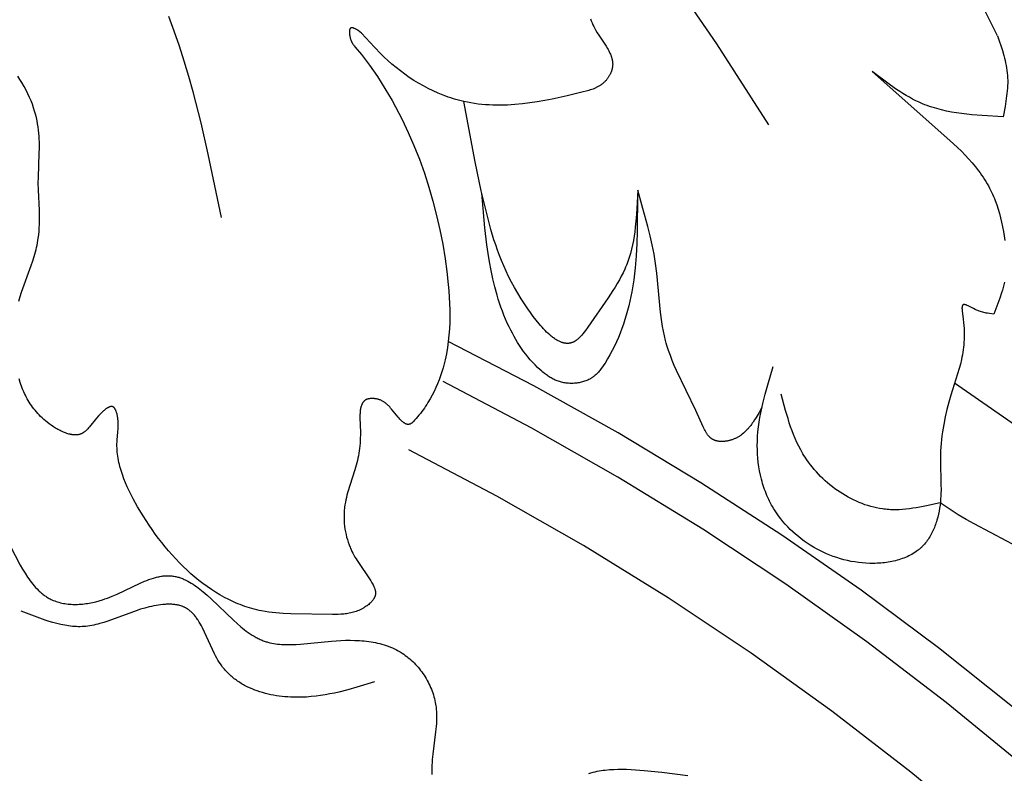
# Model space of a CAD drawing. Units: millimetres. Extents: x 2094 to 4682, y 1450 to 4989.
# Drawn here: x 2682 to 2734, y 4046 to 4085 of the extents above; entities that cross this region are included whole.
import ezdxf

# ---------------------------------------------------------------- set-up
doc = ezdxf.new("R2010")
doc.units = ezdxf.units.MM

msp = doc.modelspace()

# ---------------------------------------------------------------- linework, layer by layer
for points in [[(2721.599, 4079.783), (2718.878, 4084.019), (2717.458, 4086.098)], [(2692.983, 4074.936), (2692.295, 4078.248), (2691.919, 4079.89), (2691.505, 4081.514), (2691.28, 4082.318), (2691.041, 4083.115), (2690.786, 4083.905), (2690.514, 4084.687), (2690.223, 4085.46)], [(2712.28, 4085.33), (2712.32, 4085.228), (2712.362, 4085.126), (2712.407, 4085.025), (2712.454, 4084.924), (2712.505, 4084.824), (2712.559, 4084.725), (2712.63, 4084.604), (2712.705, 4084.485), (2713.093, 4083.896), (2713.164, 4083.779), (2713.198, 4083.721), (2713.23, 4083.662), (2713.26, 4083.603), (2713.288, 4083.545), (2713.315, 4083.486), (2713.339, 4083.427), (2713.35, 4083.397), (2713.361, 4083.368), (2713.371, 4083.338), (2713.381, 4083.308), (2713.389, 4083.279), (2713.398, 4083.249), (2713.405, 4083.219), (2713.412, 4083.189), (2713.417, 4083.159), (2713.423, 4083.129), (2713.427, 4083.099), (2713.43, 4083.069), (2713.433, 4083.038), (2713.435, 4083.008), (2713.436, 4082.978), (2713.436, 4082.947), (2713.435, 4082.916), (2713.433, 4082.886), (2713.431, 4082.855), (2713.427, 4082.824), (2713.423, 4082.794), (2713.417, 4082.765), (2713.411, 4082.735), (2713.404, 4082.705), (2713.396, 4082.675), (2713.387, 4082.646), (2713.378, 4082.616), (2713.367, 4082.586), (2713.356, 4082.557), (2713.344, 4082.527), (2713.331, 4082.498), (2713.318, 4082.469), (2713.304, 4082.44), (2713.289, 4082.411), (2713.274, 4082.383), (2713.258, 4082.355), (2713.241, 4082.327), (2713.224, 4082.299), (2713.206, 4082.272), (2713.187, 4082.245), (2713.168, 4082.218), (2713.149, 4082.192), (2713.128, 4082.166), (2713.108, 4082.141), (2713.087, 4082.116), (2713.065, 4082.092), (2713.043, 4082.068), (2713.02, 4082.045), (2712.998, 4082.022), (2712.974, 4082), (2712.951, 4081.978), (2712.926, 4081.957), (2712.897, 4081.933), (2712.867, 4081.91), (2712.837, 4081.887), (2712.807, 4081.866), (2712.775, 4081.845), (2712.744, 4081.825), (2712.712, 4081.806), (2712.68, 4081.787), (2712.647, 4081.77), (2712.614, 4081.753), (2712.58, 4081.736), (2712.547, 4081.72), (2712.478, 4081.69), (2712.409, 4081.663), (2712.338, 4081.637), (2712.267, 4081.613), (2712.194, 4081.59), (2712.121, 4081.568), (2711.825, 4081.49), (2711.052, 4081.302), (2710.274, 4081.132), (2709.885, 4081.057), (2709.496, 4080.99), (2709.106, 4080.933), (2708.717, 4080.885), (2708.329, 4080.849), (2707.942, 4080.825), (2707.749, 4080.818), (2707.556, 4080.815), (2707.363, 4080.816), (2707.171, 4080.82), (2706.979, 4080.828), (2706.788, 4080.841), (2706.597, 4080.857), (2706.407, 4080.878), (2706.217, 4080.904), (2706.028, 4080.934), (2705.84, 4080.969), (2705.652, 4081.009), (2705.516, 4081.042), (2705.38, 4081.077), (2705.244, 4081.114), (2705.109, 4081.155), (2704.974, 4081.198), (2704.84, 4081.243), (2704.706, 4081.291), (2704.574, 4081.341), (2704.31, 4081.448), (2704.049, 4081.565), (2703.792, 4081.69), (2703.539, 4081.824), (2703.289, 4081.966), (2703.044, 4082.116), (2702.803, 4082.273), (2702.567, 4082.437), (2702.336, 4082.608), (2702.111, 4082.785), (2701.892, 4082.969), (2701.679, 4083.158), (2701.497, 4083.328), (2701.319, 4083.502), (2700.975, 4083.858), (2700.31, 4084.592)], [(2733.56, 4084.439), (2732.896, 4085.773)], [(2700.31, 4084.592), (2700.131, 4084.715), (2700.088, 4084.742), (2700.046, 4084.768), (2700.005, 4084.792), (2699.985, 4084.803), (2699.965, 4084.813), (2699.946, 4084.823), (2699.928, 4084.832), (2699.909, 4084.839), (2699.9, 4084.843), (2699.892, 4084.846), (2699.883, 4084.849), (2699.874, 4084.852), (2699.866, 4084.855), (2699.858, 4084.857), (2699.85, 4084.859), (2699.842, 4084.861), (2699.834, 4084.863), (2699.826, 4084.864), (2699.819, 4084.865), (2699.815, 4084.866), (2699.811, 4084.866), (2699.808, 4084.866), (2699.804, 4084.866), (2699.801, 4084.867), (2699.797, 4084.867), (2699.794, 4084.867), (2699.79, 4084.866), (2699.787, 4084.866), (2699.784, 4084.866), (2699.78, 4084.866), (2699.777, 4084.865), (2699.774, 4084.865), (2699.771, 4084.864), (2699.768, 4084.863), (2699.765, 4084.863), (2699.762, 4084.862), (2699.759, 4084.861), (2699.756, 4084.86), (2699.753, 4084.859), (2699.75, 4084.858), (2699.747, 4084.856), (2699.745, 4084.855), (2699.742, 4084.853), (2699.739, 4084.852), (2699.737, 4084.85), (2699.734, 4084.849), (2699.732, 4084.847), (2699.729, 4084.845), (2699.727, 4084.843), (2699.725, 4084.841), (2699.723, 4084.839), (2699.721, 4084.837), (2699.719, 4084.835), (2699.717, 4084.833), (2699.716, 4084.831), (2699.714, 4084.829), (2699.712, 4084.826), (2699.71, 4084.824), (2699.709, 4084.822), (2699.707, 4084.819), (2699.705, 4084.816), (2699.704, 4084.814), (2699.702, 4084.811), (2699.701, 4084.808), (2699.699, 4084.806), (2699.698, 4084.803), (2699.697, 4084.8), (2699.694, 4084.794), (2699.692, 4084.788), (2699.689, 4084.781), (2699.687, 4084.774), (2699.685, 4084.767), (2699.683, 4084.76), (2699.681, 4084.753), (2699.68, 4084.746), (2699.678, 4084.738), (2699.677, 4084.73), (2699.675, 4084.722), (2699.674, 4084.714), (2699.673, 4084.705), (2699.672, 4084.688), (2699.671, 4084.67), (2699.67, 4084.652), (2699.67, 4084.633), (2699.67, 4084.614), (2699.671, 4084.595), (2699.672, 4084.575), (2699.674, 4084.554), (2699.676, 4084.534), (2699.678, 4084.513), (2699.681, 4084.493), (2699.687, 4084.451), (2699.696, 4084.409), (2699.705, 4084.367), (2699.715, 4084.327), (2699.727, 4084.287), (2699.734, 4084.265), (2699.742, 4084.243), (2699.75, 4084.221), (2699.759, 4084.2), (2699.767, 4084.179), (2699.776, 4084.159), (2699.785, 4084.139), (2699.795, 4084.12), (2699.805, 4084.101), (2699.815, 4084.082), (2699.825, 4084.064), (2699.835, 4084.046), (2699.857, 4084.011), (2699.879, 4083.977), (2699.902, 4083.944), (2699.926, 4083.913), (2699.974, 4083.851), (2700.297, 4083.463), (2700.514, 4083.187), (2700.727, 4082.902), (2700.935, 4082.609), (2701.139, 4082.31), (2701.338, 4082.004), (2701.532, 4081.693), (2701.721, 4081.376), (2701.904, 4081.054), (2702.083, 4080.728), (2702.424, 4080.064), (2702.744, 4079.39), (2703.04, 4078.708), (2703.328, 4077.985), (2703.59, 4077.258), (2703.827, 4076.527), (2704.041, 4075.79), (2704.232, 4075.047), (2704.401, 4074.297), (2704.548, 4073.54), (2704.676, 4072.775), (2704.768, 4072.112), (2704.842, 4071.445), (2704.871, 4071.111), (2704.894, 4070.776), (2704.91, 4070.442), (2704.919, 4070.108), (2704.921, 4069.776), (2704.914, 4069.444), (2704.899, 4069.113), (2704.874, 4068.785), (2704.84, 4068.458), (2704.796, 4068.134), (2704.742, 4067.812), (2704.71, 4067.652), (2704.676, 4067.494), (2704.625, 4067.281), (2704.569, 4067.071), (2704.507, 4066.862), (2704.439, 4066.655), (2704.365, 4066.45), (2704.284, 4066.246), (2704.197, 4066.045), (2704.103, 4065.845), (2704.002, 4065.648), (2703.894, 4065.452), (2703.778, 4065.26), (2703.717, 4065.164), (2703.654, 4065.069), (2703.589, 4064.975), (2703.522, 4064.881), (2703.453, 4064.788), (2703.381, 4064.695), (2703.308, 4064.603), (2703.233, 4064.512), (2703.155, 4064.422), (2703.075, 4064.332), (2703.019, 4064.272), (2702.991, 4064.243), (2702.976, 4064.229), (2702.962, 4064.216), (2702.947, 4064.203), (2702.933, 4064.191), (2702.918, 4064.18), (2702.911, 4064.175), (2702.903, 4064.169), (2702.896, 4064.164), (2702.889, 4064.16), (2702.881, 4064.155), (2702.874, 4064.151), (2702.866, 4064.147), (2702.859, 4064.143), (2702.851, 4064.139), (2702.844, 4064.136), (2702.838, 4064.134), (2702.832, 4064.132), (2702.826, 4064.13), (2702.82, 4064.128), (2702.815, 4064.126), (2702.809, 4064.125), (2702.803, 4064.123), (2702.797, 4064.122), (2702.791, 4064.121), (2702.785, 4064.12), (2702.779, 4064.119), (2702.774, 4064.119), (2702.768, 4064.118), (2702.762, 4064.118), (2702.756, 4064.118), (2702.75, 4064.118), (2702.744, 4064.118), (2702.738, 4064.118), (2702.732, 4064.119), (2702.726, 4064.119), (2702.72, 4064.12), (2702.714, 4064.12), (2702.708, 4064.121), (2702.702, 4064.122), (2702.696, 4064.123), (2702.69, 4064.125), (2702.684, 4064.126), (2702.678, 4064.128), (2702.672, 4064.129), (2702.666, 4064.131), (2702.654, 4064.135), (2702.642, 4064.139), (2702.629, 4064.144), (2702.617, 4064.149), (2702.605, 4064.155), (2702.593, 4064.161), (2702.581, 4064.168), (2702.568, 4064.175), (2702.556, 4064.182), (2702.544, 4064.19), (2702.532, 4064.198), (2702.52, 4064.206), (2702.507, 4064.215), (2702.483, 4064.233), (2702.458, 4064.253), (2702.434, 4064.274), (2702.41, 4064.295), (2702.385, 4064.318), (2702.361, 4064.342), (2702.313, 4064.392), (2702.266, 4064.444), (2702.219, 4064.497), (2701.878, 4064.916), (2701.828, 4064.975), (2701.779, 4065.03), (2701.729, 4065.083), (2701.704, 4065.109), (2701.678, 4065.133), (2701.653, 4065.157), (2701.627, 4065.181), (2701.601, 4065.203), (2701.574, 4065.225), (2701.547, 4065.246), (2701.519, 4065.266), (2701.491, 4065.285), (2701.463, 4065.304), (2701.433, 4065.322), (2701.404, 4065.338), (2701.373, 4065.354), (2701.342, 4065.369), (2701.309, 4065.384), (2701.277, 4065.397), (2701.243, 4065.409), (2701.208, 4065.42), (2701.188, 4065.426), (2701.168, 4065.432), (2701.128, 4065.442), (2701.086, 4065.451), (2701.044, 4065.458), (2701.002, 4065.464), (2700.98, 4065.467), (2700.959, 4065.469), (2700.938, 4065.471), (2700.916, 4065.472), (2700.895, 4065.473), (2700.874, 4065.473), (2700.853, 4065.474), (2700.832, 4065.473), (2700.811, 4065.472), (2700.79, 4065.471), (2700.77, 4065.47), (2700.75, 4065.468), (2700.73, 4065.465), (2700.71, 4065.462), (2700.691, 4065.459), (2700.671, 4065.455), (2700.653, 4065.45), (2700.634, 4065.445), (2700.616, 4065.44), (2700.599, 4065.434), (2700.59, 4065.431), (2700.582, 4065.427), (2700.573, 4065.424), (2700.565, 4065.42), (2700.555, 4065.416), (2700.545, 4065.411), (2700.536, 4065.406), (2700.526, 4065.401), (2700.517, 4065.396), (2700.508, 4065.39), (2700.499, 4065.384), (2700.491, 4065.379), (2700.482, 4065.372), (2700.474, 4065.366), (2700.466, 4065.36), (2700.458, 4065.353), (2700.45, 4065.346), (2700.442, 4065.339), (2700.435, 4065.332), (2700.427, 4065.325), (2700.42, 4065.317), (2700.413, 4065.31), (2700.406, 4065.302), (2700.4, 4065.294), (2700.393, 4065.286), (2700.387, 4065.277), (2700.38, 4065.269), (2700.374, 4065.26), (2700.368, 4065.251), (2700.363, 4065.242), (2700.357, 4065.233), (2700.352, 4065.224), (2700.346, 4065.215), (2700.341, 4065.205), (2700.331, 4065.186), (2700.322, 4065.165), (2700.313, 4065.145), (2700.304, 4065.124), (2700.296, 4065.102), (2700.289, 4065.08), (2700.282, 4065.057), (2700.275, 4065.034), (2700.269, 4065.011), (2700.264, 4064.987), (2700.259, 4064.962), (2700.254, 4064.937), (2700.249, 4064.912), (2700.242, 4064.86), (2700.236, 4064.808), (2700.231, 4064.753), (2700.227, 4064.698), (2700.224, 4064.642), (2700.223, 4064.584), (2700.222, 4064.468), (2700.244, 4063.715), (2700.244, 4063.564), (2700.241, 4063.417), (2700.235, 4063.274), (2700.227, 4063.135), (2700.215, 4062.999), (2700.201, 4062.866), (2700.184, 4062.735), (2700.165, 4062.607), (2700.143, 4062.48), (2700.118, 4062.355), (2700.091, 4062.23), (2700.062, 4062.107), (2700.03, 4061.984), (2699.96, 4061.737), (2699.578, 4060.542), (2699.544, 4060.418), (2699.513, 4060.294), (2699.484, 4060.169), (2699.459, 4060.044), (2699.437, 4059.917), (2699.419, 4059.79), (2699.411, 4059.719), (2699.404, 4059.648), (2699.398, 4059.576), (2699.394, 4059.505), (2699.391, 4059.433), (2699.389, 4059.362), (2699.389, 4059.29), (2699.39, 4059.218), (2699.395, 4059.075), (2699.405, 4058.932), (2699.421, 4058.789), (2699.44, 4058.647), (2699.465, 4058.506), (2699.494, 4058.367), (2699.527, 4058.229), (2699.565, 4058.093), (2699.607, 4057.959), (2699.654, 4057.828), (2699.704, 4057.699), (2699.731, 4057.635), (2699.759, 4057.573), (2699.806, 4057.473), (2699.855, 4057.375), (2699.907, 4057.278), (2699.961, 4057.183), (2700.017, 4057.089), (2700.075, 4056.995), (2700.786, 4055.935), (2700.848, 4055.834), (2700.878, 4055.783), (2700.906, 4055.731), (2700.932, 4055.68), (2700.945, 4055.654), (2700.956, 4055.628), (2700.967, 4055.603), (2700.978, 4055.577), (2700.988, 4055.551), (2700.997, 4055.525), (2701.005, 4055.5), (2701.012, 4055.474), (2701.019, 4055.448), (2701.024, 4055.423), (2701.027, 4055.41), (2701.029, 4055.398), (2701.031, 4055.385), (2701.032, 4055.372), (2701.034, 4055.36), (2701.035, 4055.347), (2701.036, 4055.334), (2701.037, 4055.322), (2701.037, 4055.309), (2701.037, 4055.297), (2701.037, 4055.284), (2701.036, 4055.272), (2701.035, 4055.259), (2701.034, 4055.247), (2701.033, 4055.235), (2701.031, 4055.222), (2701.029, 4055.21), (2701.027, 4055.198), (2701.025, 4055.187), (2701.022, 4055.175), (2701.019, 4055.163), (2701.015, 4055.151), (2701.012, 4055.14), (2701.008, 4055.128), (2701.003, 4055.117), (2700.999, 4055.105), (2700.994, 4055.094), (2700.989, 4055.082), (2700.984, 4055.071), (2700.979, 4055.059), (2700.973, 4055.048), (2700.967, 4055.037), (2700.955, 4055.014), (2700.942, 4054.992), (2700.927, 4054.97), (2700.913, 4054.948), (2700.897, 4054.927), (2700.88, 4054.906), (2700.863, 4054.885), (2700.845, 4054.864), (2700.827, 4054.843), (2700.808, 4054.823), (2700.788, 4054.803), (2700.768, 4054.783), (2700.748, 4054.764), (2700.727, 4054.745), (2700.683, 4054.707), (2700.639, 4054.671), (2700.593, 4054.637), (2700.546, 4054.604), (2700.499, 4054.572), (2700.465, 4054.551), (2700.432, 4054.53), (2700.399, 4054.51), (2700.365, 4054.491), (2700.331, 4054.473), (2700.297, 4054.455), (2700.229, 4054.422), (2700.16, 4054.391), (2700.091, 4054.363), (2700.021, 4054.338), (2699.951, 4054.314), (2699.88, 4054.293), (2699.809, 4054.274), (2699.738, 4054.257), (2699.666, 4054.242), (2699.594, 4054.229), (2699.521, 4054.217), (2699.449, 4054.207), (2699.376, 4054.199), (2699.302, 4054.192), (2699.229, 4054.186), (2699.081, 4054.178), (2698.932, 4054.174), (2698.783, 4054.173), (2696.604, 4054.21), (2696.216, 4054.227), (2696.023, 4054.24), (2695.832, 4054.256), (2695.641, 4054.276), (2695.452, 4054.301), (2695.264, 4054.33), (2695.077, 4054.364), (2694.951, 4054.39), (2694.825, 4054.419), (2694.7, 4054.45), (2694.575, 4054.484), (2694.451, 4054.52), (2694.328, 4054.559), (2694.206, 4054.6), (2694.084, 4054.644), (2693.963, 4054.69), (2693.842, 4054.738), (2693.723, 4054.788), (2693.604, 4054.841), (2693.368, 4054.953), (2693.135, 4055.073), (2692.905, 4055.201), (2692.678, 4055.338), (2692.455, 4055.482), (2692.234, 4055.634), (2692.017, 4055.792), (2691.803, 4055.958), (2691.593, 4056.13), (2691.386, 4056.309), (2691.182, 4056.494), (2690.982, 4056.684), (2690.786, 4056.88), (2690.594, 4057.082), (2690.405, 4057.288), (2690.22, 4057.499), (2690.039, 4057.715), (2689.862, 4057.935), (2689.689, 4058.159), (2689.52, 4058.386), (2689.355, 4058.617), (2689.195, 4058.851), (2689.038, 4059.088), (2688.886, 4059.328), (2688.596, 4059.814), (2688.366, 4060.228), (2688.258, 4060.436), (2688.155, 4060.646), (2688.057, 4060.856), (2687.965, 4061.068), (2687.881, 4061.279), (2687.803, 4061.492), (2687.768, 4061.598), (2687.734, 4061.705), (2687.702, 4061.812), (2687.673, 4061.918), (2687.646, 4062.025), (2687.621, 4062.132), (2687.599, 4062.239), (2687.579, 4062.346), (2687.562, 4062.453), (2687.548, 4062.56), (2687.536, 4062.667), (2687.527, 4062.774), (2687.521, 4062.881), (2687.518, 4062.988), (2687.518, 4063.094), (2687.521, 4063.201), (2687.526, 4063.289), (2687.565, 4063.728), (2687.579, 4063.907), (2687.583, 4063.997), (2687.585, 4064.088), (2687.584, 4064.18), (2687.583, 4064.227), (2687.58, 4064.273), (2687.577, 4064.32), (2687.572, 4064.367), (2687.567, 4064.415), (2687.56, 4064.462), (2687.553, 4064.51), (2687.543, 4064.559), (2687.533, 4064.607), (2687.521, 4064.656), (2687.507, 4064.709), (2687.5, 4064.735), (2687.492, 4064.761), (2687.483, 4064.786), (2687.474, 4064.811), (2687.465, 4064.835), (2687.455, 4064.859), (2687.444, 4064.881), (2687.439, 4064.892), (2687.433, 4064.903), (2687.428, 4064.914), (2687.422, 4064.924), (2687.416, 4064.934), (2687.41, 4064.943), (2687.404, 4064.952), (2687.397, 4064.961), (2687.391, 4064.97), (2687.384, 4064.978), (2687.381, 4064.982), (2687.378, 4064.986), (2687.374, 4064.989), (2687.371, 4064.993), (2687.367, 4064.997), (2687.364, 4065), (2687.36, 4065.003), (2687.357, 4065.006), (2687.352, 4065.011), (2687.347, 4065.015), (2687.341, 4065.018), (2687.336, 4065.022), (2687.331, 4065.025), (2687.326, 4065.028), (2687.32, 4065.031), (2687.315, 4065.034), (2687.309, 4065.037), (2687.304, 4065.039), (2687.298, 4065.041), (2687.293, 4065.043), (2687.287, 4065.045), (2687.281, 4065.047), (2687.275, 4065.048), (2687.269, 4065.049), (2687.264, 4065.05), (2687.258, 4065.051), (2687.251, 4065.052), (2687.245, 4065.052), (2687.239, 4065.053), (2687.233, 4065.053), (2687.227, 4065.053), (2687.22, 4065.052), (2687.214, 4065.052), (2687.208, 4065.052), (2687.201, 4065.051), (2687.195, 4065.05), (2687.188, 4065.049), (2687.182, 4065.048), (2687.175, 4065.046), (2687.168, 4065.045), (2687.162, 4065.043), (2687.155, 4065.041), (2687.148, 4065.039), (2687.141, 4065.037), (2687.128, 4065.033), (2687.114, 4065.028), (2687.1, 4065.022), (2687.086, 4065.015), (2687.071, 4065.009), (2687.057, 4065.001), (2687.042, 4064.993), (2687.028, 4064.985), (2687.013, 4064.976), (2686.998, 4064.967), (2686.983, 4064.957), (2686.968, 4064.947), (2686.938, 4064.925), (2686.908, 4064.902), (2686.877, 4064.877), (2686.846, 4064.851), (2686.815, 4064.824), (2686.754, 4064.767), (2686.692, 4064.706), (2686.631, 4064.642), (2686.572, 4064.577), (2686.457, 4064.445), (2686.085, 4063.987), (2686.037, 4063.931), (2685.989, 4063.879), (2685.965, 4063.854), (2685.941, 4063.83), (2685.916, 4063.806), (2685.892, 4063.784), (2685.868, 4063.763), (2685.843, 4063.743), (2685.818, 4063.723), (2685.793, 4063.705), (2685.78, 4063.696), (2685.767, 4063.688), (2685.755, 4063.68), (2685.742, 4063.672), (2685.728, 4063.664), (2685.715, 4063.657), (2685.702, 4063.65), (2685.688, 4063.643), (2685.675, 4063.636), (2685.661, 4063.63), (2685.647, 4063.624), (2685.633, 4063.619), (2685.622, 4063.615), (2685.611, 4063.611), (2685.599, 4063.607), (2685.588, 4063.603), (2685.564, 4063.597), (2685.541, 4063.591), (2685.517, 4063.585), (2685.492, 4063.581), (2685.468, 4063.577), (2685.443, 4063.574), (2685.417, 4063.572), (2685.392, 4063.571), (2685.366, 4063.57), (2685.34, 4063.57), (2685.314, 4063.57), (2685.287, 4063.571), (2685.26, 4063.573), (2685.233, 4063.575), (2685.206, 4063.578), (2685.179, 4063.582), (2685.151, 4063.586), (2685.123, 4063.591), (2685.095, 4063.597), (2685.067, 4063.603), (2685.01, 4063.616), (2684.953, 4063.632), (2684.895, 4063.65), (2684.837, 4063.67), (2684.779, 4063.692), (2684.72, 4063.716), (2684.662, 4063.741), (2684.603, 4063.768), (2684.544, 4063.797), (2684.485, 4063.827), (2684.427, 4063.859), (2684.369, 4063.891), (2684.311, 4063.926), (2684.196, 4063.997), (2684.084, 4064.072), (2683.975, 4064.151), (2683.869, 4064.232), (2683.779, 4064.305), (2683.692, 4064.38), (2683.609, 4064.456), (2683.528, 4064.533), (2683.451, 4064.612), (2683.376, 4064.692), (2683.304, 4064.773), (2683.235, 4064.855), (2683.169, 4064.939), (2683.105, 4065.024), (2683.045, 4065.109), (2682.986, 4065.196), (2682.93, 4065.284), (2682.877, 4065.373), (2682.826, 4065.463), (2682.777, 4065.554), (2682.73, 4065.645), (2682.686, 4065.738), (2682.644, 4065.831), (2682.604, 4065.926), (2682.565, 4066.021), (2682.529, 4066.116), (2682.495, 4066.213), (2682.462, 4066.31), (2682.402, 4066.506)], [(2733.56, 4084.439), (2733.813, 4083.67), (2733.887, 4083.413), (2733.921, 4083.284), (2733.952, 4083.155), (2733.981, 4083.026), (2734.007, 4082.897), (2734.03, 4082.767), (2734.049, 4082.637), (2734.065, 4082.507), (2734.076, 4082.377), (2734.084, 4082.243), (2734.087, 4082.109), (2734.087, 4081.975), (2734.082, 4081.84), (2734.075, 4081.705), (2734.064, 4081.57), (2734.05, 4081.435), (2734.034, 4081.299), (2733.996, 4081.028), (2733.951, 4080.756), (2733.849, 4080.211)], [(2682.38, 4070.567), (2682.452, 4070.804), (2682.53, 4071.039), (2683.036, 4072.436), (2683.115, 4072.67), (2683.189, 4072.905), (2683.257, 4073.141), (2683.288, 4073.26), (2683.316, 4073.379), (2683.343, 4073.499), (2683.367, 4073.619), (2683.389, 4073.74), (2683.408, 4073.861), (2683.43, 4074.04), (2683.447, 4074.219), (2683.458, 4074.4), (2683.466, 4074.581), (2683.469, 4074.763), (2683.469, 4074.945), (2683.461, 4075.31), (2683.415, 4076.389), (2683.408, 4076.738), (2683.41, 4077.055), (2683.459, 4078.282), (2683.465, 4078.586), (2683.463, 4078.893), (2683.457, 4079.047), (2683.449, 4079.203), (2683.436, 4079.36), (2683.42, 4079.518), (2683.399, 4079.678), (2683.373, 4079.84), (2683.343, 4080.004), (2683.306, 4080.17), (2683.263, 4080.339), (2683.215, 4080.51), (2683.159, 4080.685), (2683.096, 4080.862), (2683.026, 4081.042), (2682.947, 4081.226), (2682.861, 4081.413), (2682.766, 4081.604), (2682.661, 4081.799), (2682.547, 4081.998), (2682.445, 4082.166), (2682.338, 4082.335)], [(2733.849, 4080.211), (2732.755, 4080.272), (2732.213, 4080.316), (2731.944, 4080.344), (2731.677, 4080.377), (2731.413, 4080.415), (2731.15, 4080.459), (2730.89, 4080.51), (2730.633, 4080.569), (2730.379, 4080.636), (2730.254, 4080.672), (2730.129, 4080.711), (2730.005, 4080.753), (2729.882, 4080.797), (2729.76, 4080.843), (2729.639, 4080.892), (2729.463, 4080.969), (2729.289, 4081.051), (2729.117, 4081.139), (2728.947, 4081.232), (2728.779, 4081.329), (2728.612, 4081.429), (2728.447, 4081.534), (2728.283, 4081.642), (2727.958, 4081.867), (2726.998, 4082.581)], [(2726.998, 4082.581), (2731.071, 4078.978), (2731.472, 4078.597), (2731.667, 4078.403), (2731.859, 4078.206), (2732.045, 4078.005), (2732.225, 4077.8), (2732.398, 4077.592), (2732.565, 4077.378), (2732.645, 4077.27), (2732.723, 4077.16), (2732.799, 4077.049), (2732.873, 4076.937), (2732.944, 4076.823), (2733.013, 4076.708), (2733.08, 4076.591), (2733.143, 4076.472), (2733.197, 4076.368), (2733.248, 4076.263), (2733.298, 4076.156), (2733.345, 4076.048), (2733.391, 4075.94), (2733.434, 4075.83), (2733.516, 4075.608), (2733.591, 4075.382), (2733.658, 4075.154), (2733.719, 4074.923), (2733.773, 4074.689), (2733.821, 4074.454), (2733.863, 4074.217), (2733.9, 4073.979), (2733.93, 4073.74)], [(2714.743, 4076.364), (2714.696, 4075.39), (2714.663, 4074.908), (2714.617, 4074.433), (2714.589, 4074.198), (2714.555, 4073.966), (2714.517, 4073.737), (2714.473, 4073.51), (2714.422, 4073.287), (2714.366, 4073.067), (2714.334, 4072.958), (2714.301, 4072.851), (2714.267, 4072.744), (2714.23, 4072.638), (2714.193, 4072.539), (2714.154, 4072.441), (2714.114, 4072.343), (2714.072, 4072.246), (2713.982, 4072.054), (2713.887, 4071.865), (2713.785, 4071.677), (2713.679, 4071.491), (2713.567, 4071.305), (2713.45, 4071.119), (2713.204, 4070.745), (2712.142, 4069.203), (2712.013, 4069.026), (2711.948, 4068.942), (2711.882, 4068.86), (2711.816, 4068.783), (2711.782, 4068.746), (2711.749, 4068.71), (2711.715, 4068.676), (2711.681, 4068.642), (2711.646, 4068.611), (2711.612, 4068.581), (2711.577, 4068.552), (2711.542, 4068.525), (2711.524, 4068.512), (2711.506, 4068.5), (2711.489, 4068.488), (2711.471, 4068.477), (2711.453, 4068.466), (2711.435, 4068.455), (2711.417, 4068.445), (2711.399, 4068.436), (2711.381, 4068.427), (2711.363, 4068.418), (2711.344, 4068.41), (2711.326, 4068.403), (2711.308, 4068.396), (2711.289, 4068.39), (2711.271, 4068.384), (2711.252, 4068.379), (2711.234, 4068.374), (2711.215, 4068.37), (2711.196, 4068.367), (2711.177, 4068.364), (2711.158, 4068.361), (2711.139, 4068.359), (2711.12, 4068.357), (2711.101, 4068.356), (2711.082, 4068.356), (2711.063, 4068.356), (2711.044, 4068.356), (2711.024, 4068.357), (2711.005, 4068.358), (2710.986, 4068.36), (2710.966, 4068.363), (2710.947, 4068.365), (2710.927, 4068.368), (2710.908, 4068.372), (2710.888, 4068.376), (2710.868, 4068.381), (2710.849, 4068.386), (2710.829, 4068.391), (2710.809, 4068.397), (2710.789, 4068.403), (2710.769, 4068.41), (2710.749, 4068.417), (2710.71, 4068.433), (2710.67, 4068.45), (2710.63, 4068.468), (2710.589, 4068.488), (2710.549, 4068.51), (2710.509, 4068.533), (2710.468, 4068.558), (2710.428, 4068.583), (2710.388, 4068.611), (2710.347, 4068.639), (2710.306, 4068.669), (2710.266, 4068.7), (2710.225, 4068.732), (2710.144, 4068.8), (2710.063, 4068.872), (2709.983, 4068.948), (2709.902, 4069.028), (2709.822, 4069.112), (2709.743, 4069.198), (2709.664, 4069.287), (2709.586, 4069.379), (2709.431, 4069.569), (2709.28, 4069.766), (2709.134, 4069.966), (2708.992, 4070.169), (2708.856, 4070.371), (2708.658, 4070.679), (2708.473, 4070.98), (2708.302, 4071.276), (2708.144, 4071.566), (2707.998, 4071.852), (2707.862, 4072.134), (2707.737, 4072.412), (2707.621, 4072.687), (2707.513, 4072.961), (2707.413, 4073.233), (2707.319, 4073.505), (2707.231, 4073.776), (2707.069, 4074.321), (2706.921, 4074.873), (2706.569, 4076.336), (2706.247, 4077.86), (2705.652, 4081.009)], [(2714.733, 4076.133), (2714.723, 4074.216), (2714.703, 4073.579), (2714.668, 4072.944), (2714.614, 4072.311), (2714.579, 4071.996), (2714.538, 4071.681), (2714.49, 4071.367), (2714.436, 4071.054), (2714.388, 4070.81), (2714.336, 4070.566), (2714.279, 4070.323), (2714.216, 4070.082), (2714.149, 4069.841), (2714.077, 4069.602), (2713.999, 4069.365), (2713.916, 4069.129), (2713.827, 4068.895), (2713.733, 4068.664), (2713.632, 4068.434), (2713.526, 4068.207), (2713.413, 4067.983), (2713.295, 4067.762), (2713.169, 4067.543), (2713.038, 4067.328), (2712.974, 4067.229), (2712.908, 4067.131), (2712.839, 4067.035), (2712.804, 4066.989), (2712.768, 4066.943), (2712.73, 4066.898), (2712.692, 4066.854), (2712.653, 4066.811), (2712.613, 4066.77), (2712.571, 4066.73), (2712.528, 4066.691), (2712.506, 4066.672), (2712.484, 4066.654), (2712.461, 4066.636), (2712.438, 4066.618), (2712.415, 4066.601), (2712.391, 4066.584), (2712.367, 4066.568), (2712.342, 4066.552), (2712.318, 4066.537), (2712.293, 4066.521), (2712.267, 4066.507), (2712.241, 4066.493), (2712.189, 4066.466), (2712.135, 4066.44), (2712.081, 4066.417), (2712.025, 4066.395), (2711.969, 4066.374), (2711.912, 4066.356), (2711.854, 4066.339), (2711.795, 4066.324), (2711.736, 4066.31), (2711.676, 4066.298), (2711.616, 4066.288), (2711.555, 4066.28), (2711.494, 4066.273), (2711.433, 4066.268), (2711.372, 4066.265), (2711.311, 4066.263), (2711.249, 4066.263), (2711.188, 4066.265), (2711.127, 4066.268), (2711.066, 4066.273), (2711.005, 4066.28), (2710.945, 4066.288), (2710.885, 4066.298), (2710.826, 4066.31), (2710.767, 4066.324), (2710.709, 4066.339), (2710.652, 4066.356), (2710.596, 4066.374), (2710.539, 4066.395), (2710.484, 4066.417), (2710.429, 4066.441), (2710.375, 4066.466), (2710.322, 4066.493), (2710.27, 4066.521), (2710.219, 4066.55), (2710.168, 4066.58), (2710.118, 4066.612), (2710.068, 4066.645), (2710.02, 4066.678), (2709.971, 4066.713), (2709.877, 4066.785), (2709.784, 4066.859), (2709.713, 4066.918), (2709.644, 4066.979), (2709.507, 4067.104), (2709.376, 4067.233), (2709.248, 4067.367), (2709.125, 4067.505), (2709.005, 4067.647), (2708.89, 4067.792), (2708.779, 4067.941), (2708.671, 4068.093), (2708.568, 4068.247), (2708.468, 4068.404), (2708.372, 4068.564), (2708.279, 4068.725), (2708.19, 4068.889), (2708.105, 4069.054), (2708.023, 4069.22), (2707.928, 4069.423), (2707.838, 4069.627), (2707.753, 4069.833), (2707.672, 4070.04), (2707.595, 4070.248), (2707.523, 4070.458), (2707.455, 4070.669), (2707.39, 4070.882), (2707.272, 4071.31), (2707.167, 4071.742), (2707.075, 4072.178), (2706.994, 4072.617), (2706.923, 4073.06), (2706.86, 4073.505), (2706.756, 4074.402), (2706.597, 4076.212)], [(2721.233, 4064.995), (2721.087, 4064.735), (2720.936, 4064.479), (2720.858, 4064.355), (2720.778, 4064.234), (2720.737, 4064.175), (2720.694, 4064.117), (2720.651, 4064.06), (2720.607, 4064.004), (2720.562, 4063.949), (2720.516, 4063.896), (2720.469, 4063.844), (2720.42, 4063.793), (2720.371, 4063.744), (2720.319, 4063.697), (2720.267, 4063.652), (2720.213, 4063.608), (2720.185, 4063.587), (2720.157, 4063.566), (2720.129, 4063.546), (2720.1, 4063.526), (2720.071, 4063.507), (2720.042, 4063.488), (2720.012, 4063.47), (2719.981, 4063.452), (2719.95, 4063.435), (2719.919, 4063.419), (2719.887, 4063.403), (2719.855, 4063.387), (2719.822, 4063.373), (2719.789, 4063.358), (2719.755, 4063.345), (2719.721, 4063.332), (2719.688, 4063.32), (2719.655, 4063.309), (2719.622, 4063.299), (2719.588, 4063.289), (2719.554, 4063.28), (2719.52, 4063.271), (2719.486, 4063.263), (2719.451, 4063.256), (2719.416, 4063.25), (2719.382, 4063.244), (2719.347, 4063.239), (2719.312, 4063.234), (2719.277, 4063.231), (2719.242, 4063.228), (2719.207, 4063.226), (2719.173, 4063.225), (2719.138, 4063.224), (2719.104, 4063.225), (2719.07, 4063.226), (2719.036, 4063.228), (2719.003, 4063.232), (2718.97, 4063.236), (2718.937, 4063.241), (2718.905, 4063.247), (2718.873, 4063.254), (2718.842, 4063.262), (2718.827, 4063.266), (2718.812, 4063.271), (2718.796, 4063.276), (2718.782, 4063.281), (2718.767, 4063.286), (2718.752, 4063.292), (2718.738, 4063.298), (2718.723, 4063.304), (2718.709, 4063.311), (2718.695, 4063.318), (2718.682, 4063.325), (2718.668, 4063.332), (2718.654, 4063.34), (2718.639, 4063.349), (2718.625, 4063.358), (2718.612, 4063.367), (2718.598, 4063.376), (2718.585, 4063.386), (2718.571, 4063.396), (2718.559, 4063.407), (2718.546, 4063.417), (2718.533, 4063.428), (2718.521, 4063.44), (2718.509, 4063.451), (2718.497, 4063.463), (2718.485, 4063.475), (2718.462, 4063.5), (2718.439, 4063.526), (2718.418, 4063.552), (2718.396, 4063.58), (2718.376, 4063.608), (2718.356, 4063.638), (2718.336, 4063.667), (2718.317, 4063.698), (2718.299, 4063.729), (2718.263, 4063.794), (2718.229, 4063.86), (2718.196, 4063.928), (2718.164, 4063.998), (2717.787, 4064.847), (2716.772, 4066.947), (2716.659, 4067.203), (2716.552, 4067.46), (2716.451, 4067.719), (2716.358, 4067.98), (2716.274, 4068.243), (2716.235, 4068.376), (2716.198, 4068.511), (2716.14, 4068.749), (2716.089, 4068.991), (2716.044, 4069.235), (2716.004, 4069.482), (2715.939, 4069.983), (2715.74, 4072.024), (2715.676, 4072.533), (2715.597, 4073.023), (2715.503, 4073.508), (2715.396, 4073.99), (2715.279, 4074.469), (2715.019, 4075.419), (2714.743, 4076.364)], [(2733.918, 4071.567), (2733.887, 4071.425), (2733.852, 4071.283), (2733.813, 4071.142), (2733.771, 4071.002), (2733.68, 4070.722), (2733.58, 4070.443), (2733.366, 4069.887)], [(2733.366, 4069.887), (2733.141, 4069.914), (2733.026, 4069.932), (2732.968, 4069.942), (2732.908, 4069.955), (2732.849, 4069.969), (2732.788, 4069.985), (2732.726, 4070.003), (2732.663, 4070.023), (2732.598, 4070.046), (2732.532, 4070.072), (2732.465, 4070.101), (2732.396, 4070.133), (2732.299, 4070.182), (2732.058, 4070.307), (2732.013, 4070.328), (2731.97, 4070.347), (2731.949, 4070.355), (2731.929, 4070.363), (2731.91, 4070.37), (2731.9, 4070.373), (2731.891, 4070.375), (2731.881, 4070.378), (2731.872, 4070.38), (2731.864, 4070.382), (2731.855, 4070.384), (2731.847, 4070.386), (2731.838, 4070.387), (2731.83, 4070.388), (2731.826, 4070.388), (2731.822, 4070.388), (2731.819, 4070.389), (2731.815, 4070.389), (2731.811, 4070.389), (2731.807, 4070.389), (2731.804, 4070.389), (2731.8, 4070.388), (2731.797, 4070.388), (2731.793, 4070.388), (2731.79, 4070.387), (2731.787, 4070.387), (2731.783, 4070.386), (2731.78, 4070.385), (2731.777, 4070.385), (2731.774, 4070.384), (2731.771, 4070.383), (2731.768, 4070.382), (2731.767, 4070.381), (2731.765, 4070.381), (2731.764, 4070.38), (2731.762, 4070.379), (2731.761, 4070.379), (2731.76, 4070.378), (2731.758, 4070.377), (2731.757, 4070.376), (2731.756, 4070.376), (2731.754, 4070.375), (2731.753, 4070.374), (2731.752, 4070.373), (2731.75, 4070.372), (2731.749, 4070.372), (2731.748, 4070.371), (2731.747, 4070.37), (2731.745, 4070.368), (2731.743, 4070.366), (2731.741, 4070.365), (2731.739, 4070.363), (2731.737, 4070.361), (2731.736, 4070.359), (2731.734, 4070.357), (2731.732, 4070.355), (2731.731, 4070.352), (2731.729, 4070.35), (2731.727, 4070.348), (2731.726, 4070.345), (2731.725, 4070.343), (2731.723, 4070.34), (2731.722, 4070.338), (2731.721, 4070.335), (2731.719, 4070.332), (2731.718, 4070.33), (2731.717, 4070.327), (2731.716, 4070.324), (2731.715, 4070.321), (2731.714, 4070.318), (2731.712, 4070.312), (2731.71, 4070.305), (2731.708, 4070.299), (2731.707, 4070.292), (2731.705, 4070.285), (2731.704, 4070.277), (2731.703, 4070.27), (2731.702, 4070.262), (2731.701, 4070.254), (2731.7, 4070.238), (2731.699, 4070.22), (2731.699, 4070.202), (2731.699, 4070.184), (2731.7, 4070.165), (2731.701, 4070.145), (2731.704, 4070.104), (2731.708, 4070.061), (2731.768, 4069.617), (2731.786, 4069.454), (2731.799, 4069.296), (2731.809, 4069.142), (2731.814, 4068.991), (2731.816, 4068.843), (2731.815, 4068.699), (2731.81, 4068.558), (2731.802, 4068.42), (2731.791, 4068.284), (2731.777, 4068.151), (2731.761, 4068.021), (2731.742, 4067.893), (2731.721, 4067.766), (2731.697, 4067.642), (2731.672, 4067.519), (2731.615, 4067.278), (2731.552, 4067.042), (2731.115, 4065.644), (2731.009, 4065.276), (2730.91, 4064.898), (2730.821, 4064.513), (2730.742, 4064.121), (2730.676, 4063.725), (2730.648, 4063.526), (2730.624, 4063.327), (2730.604, 4063.127), (2730.588, 4062.928), (2730.576, 4062.729), (2730.569, 4062.531), (2730.567, 4062.222), (2730.601, 4060.994), (2730.602, 4060.685), (2730.599, 4060.53), (2730.593, 4060.374), (2730.583, 4060.217), (2730.569, 4060.06), (2730.551, 4059.901), (2730.528, 4059.741), (2730.5, 4059.581), (2730.468, 4059.422), (2730.43, 4059.265), (2730.387, 4059.108), (2730.364, 4059.031), (2730.339, 4058.954), (2730.313, 4058.878), (2730.285, 4058.803), (2730.256, 4058.729), (2730.226, 4058.655), (2730.194, 4058.582), (2730.16, 4058.51), (2730.126, 4058.44), (2730.089, 4058.37), (2730.051, 4058.302), (2730.012, 4058.235), (2729.971, 4058.169), (2729.928, 4058.104), (2729.884, 4058.041), (2729.838, 4057.98), (2729.79, 4057.92), (2729.741, 4057.861), (2729.69, 4057.805), (2729.638, 4057.75), (2729.606, 4057.718), (2729.574, 4057.688), (2729.542, 4057.658), (2729.509, 4057.629), (2729.475, 4057.6), (2729.441, 4057.572), (2729.406, 4057.544), (2729.371, 4057.517), (2729.299, 4057.465), (2729.225, 4057.415), (2729.149, 4057.367), (2729.072, 4057.322), (2728.993, 4057.279), (2728.912, 4057.238), (2728.829, 4057.2), (2728.745, 4057.163), (2728.66, 4057.129), (2728.573, 4057.097), (2728.485, 4057.067), (2728.396, 4057.039), (2728.306, 4057.013), (2728.215, 4056.989), (2728.123, 4056.967), (2728.03, 4056.947), (2727.936, 4056.929), (2727.842, 4056.913), (2727.747, 4056.899), (2727.651, 4056.886), (2727.555, 4056.876), (2727.459, 4056.867), (2727.362, 4056.86), (2727.265, 4056.855), (2727.168, 4056.851), (2727.07, 4056.85), (2726.876, 4056.851), (2726.68, 4056.859), (2726.485, 4056.874), (2726.291, 4056.895), (2726.098, 4056.922), (2725.906, 4056.956), (2725.716, 4056.996), (2725.527, 4057.041), (2725.34, 4057.093), (2725.155, 4057.15), (2724.972, 4057.213), (2724.791, 4057.282), (2724.613, 4057.356), (2724.437, 4057.435), (2724.264, 4057.519), (2724.094, 4057.609), (2723.927, 4057.703), (2723.763, 4057.803), (2723.603, 4057.907), (2723.446, 4058.016), (2723.293, 4058.129), (2723.144, 4058.247), (2722.998, 4058.369), (2722.857, 4058.495), (2722.72, 4058.626), (2722.588, 4058.76), (2722.461, 4058.898), (2722.338, 4059.04), (2722.22, 4059.186), (2722.107, 4059.335), (2722, 4059.488), (2721.898, 4059.644), (2721.849, 4059.723), (2721.802, 4059.803), (2721.747, 4059.901), (2721.694, 4059.999), (2721.643, 4060.098), (2721.594, 4060.198), (2721.548, 4060.3), (2721.503, 4060.402), (2721.46, 4060.505), (2721.419, 4060.609), (2721.38, 4060.713), (2721.344, 4060.819), (2721.309, 4060.925), (2721.276, 4061.031), (2721.245, 4061.139), (2721.216, 4061.247), (2721.163, 4061.464), (2721.118, 4061.683), (2721.08, 4061.903), (2721.049, 4062.125), (2721.025, 4062.347), (2721.009, 4062.57), (2720.999, 4062.793), (2720.996, 4063.015), (2720.999, 4063.237), (2721.011, 4063.488), (2721.03, 4063.737), (2721.057, 4063.986), (2721.091, 4064.233), (2721.131, 4064.48), (2721.176, 4064.725), (2721.227, 4064.97), (2721.283, 4065.214), (2721.406, 4065.701), (2721.542, 4066.186), (2721.834, 4067.152)], [(2738.266, 4046.012), (2734.422, 4049.282), (2730.473, 4052.426), (2726.425, 4055.44), (2722.282, 4058.321), (2718.047, 4061.066), (2713.726, 4063.673), (2709.322, 4066.139), (2704.841, 4068.46)], [(2738.814, 4042.841), (2734.899, 4046.277), (2730.87, 4049.578), (2726.732, 4052.742), (2722.489, 4055.763), (2718.146, 4058.638), (2713.708, 4061.365), (2709.18, 4063.94), (2704.568, 4066.36)], [(2742.268, 4057.664), (2738.793, 4060.75), (2737.6, 4061.736), (2736.069, 4062.92), (2734.504, 4064.061), (2731.314, 4066.27)], [(2730.565, 4060.022), (2729.847, 4059.861), (2729.488, 4059.79), (2729.308, 4059.758), (2729.129, 4059.73), (2728.949, 4059.705), (2728.77, 4059.685), (2728.591, 4059.669), (2728.412, 4059.658), (2728.233, 4059.653), (2728.143, 4059.653), (2728.054, 4059.655), (2727.965, 4059.658), (2727.875, 4059.662), (2727.786, 4059.669), (2727.697, 4059.677), (2727.62, 4059.686), (2727.542, 4059.696), (2727.388, 4059.72), (2727.234, 4059.749), (2727.081, 4059.784), (2726.928, 4059.824), (2726.776, 4059.869), (2726.625, 4059.919), (2726.475, 4059.974), (2726.326, 4060.033), (2726.178, 4060.097), (2726.031, 4060.165), (2725.887, 4060.237), (2725.743, 4060.314), (2725.602, 4060.395), (2725.462, 4060.479), (2725.324, 4060.568), (2725.189, 4060.66), (2725.056, 4060.755), (2724.925, 4060.854), (2724.796, 4060.957), (2724.671, 4061.062), (2724.548, 4061.171), (2724.427, 4061.282), (2724.31, 4061.397), (2724.196, 4061.514), (2724.086, 4061.633), (2723.978, 4061.755), (2723.875, 4061.88), (2723.775, 4062.006), (2723.678, 4062.135), (2723.586, 4062.266), (2723.497, 4062.398), (2723.437, 4062.493), (2723.379, 4062.588), (2723.323, 4062.685), (2723.269, 4062.782), (2723.166, 4062.978), (2723.069, 4063.178), (2722.979, 4063.379), (2722.895, 4063.584), (2722.816, 4063.79), (2722.741, 4063.999), (2722.671, 4064.209), (2722.604, 4064.42), (2722.479, 4064.847), (2722.251, 4065.709)], [(2736.922, 4039.15), (2733.031, 4042.612), (2729.022, 4045.937), (2724.9, 4049.12), (2720.67, 4052.159), (2716.336, 4055.048), (2711.905, 4057.784), (2707.381, 4060.365), (2702.77, 4062.787)], [(2734.903, 4057.56), (2732.33, 4058.911), (2731.913, 4059.147), (2731.506, 4059.392), (2731.031, 4059.703), (2730.565, 4060.022)], [(2681.683, 4058.243), (2682.463, 4056.759), (2682.586, 4056.544), (2682.713, 4056.336), (2682.843, 4056.135), (2682.909, 4056.038), (2682.977, 4055.944), (2683.047, 4055.851), (2683.118, 4055.762), (2683.19, 4055.675), (2683.264, 4055.591), (2683.34, 4055.51), (2683.418, 4055.433), (2683.458, 4055.395), (2683.498, 4055.359), (2683.539, 4055.323), (2683.58, 4055.288), (2683.622, 4055.254), (2683.664, 4055.221), (2683.707, 4055.188), (2683.75, 4055.157), (2683.794, 4055.127), (2683.839, 4055.098), (2683.884, 4055.069), (2683.93, 4055.042), (2683.977, 4055.016), (2684.024, 4054.991), (2684.072, 4054.967), (2684.121, 4054.944), (2684.191, 4054.913), (2684.263, 4054.884), (2684.336, 4054.858), (2684.411, 4054.834), (2684.486, 4054.812), (2684.563, 4054.792), (2684.64, 4054.774), (2684.719, 4054.759), (2684.799, 4054.745), (2684.879, 4054.733), (2684.961, 4054.724), (2685.043, 4054.716), (2685.126, 4054.71), (2685.21, 4054.707), (2685.294, 4054.705), (2685.379, 4054.705), (2685.464, 4054.707), (2685.55, 4054.711), (2685.636, 4054.716), (2685.722, 4054.724), (2685.809, 4054.733), (2685.896, 4054.744), (2685.983, 4054.757), (2686.07, 4054.771), (2686.157, 4054.787), (2686.244, 4054.805), (2686.331, 4054.824), (2686.418, 4054.845), (2686.592, 4054.891), (2686.764, 4054.944), (2686.892, 4054.987), (2687.02, 4055.034), (2687.147, 4055.083), (2687.273, 4055.135), (2687.522, 4055.243), (2688.726, 4055.814), (2688.96, 4055.915), (2689.076, 4055.962), (2689.192, 4056.005), (2689.307, 4056.045), (2689.422, 4056.082), (2689.537, 4056.114), (2689.594, 4056.129), (2689.651, 4056.142), (2689.708, 4056.154), (2689.765, 4056.166), (2689.822, 4056.175), (2689.879, 4056.184), (2689.936, 4056.191), (2689.992, 4056.197), (2690.049, 4056.201), (2690.106, 4056.204), (2690.162, 4056.205), (2690.219, 4056.205), (2690.275, 4056.203), (2690.332, 4056.2), (2690.388, 4056.195), (2690.445, 4056.188), (2690.501, 4056.179), (2690.557, 4056.169), (2690.605, 4056.159), (2690.652, 4056.147), (2690.7, 4056.134), (2690.747, 4056.12), (2690.795, 4056.105), (2690.842, 4056.089), (2690.889, 4056.071), (2690.937, 4056.053), (2690.984, 4056.033), (2691.031, 4056.013), (2691.078, 4055.991), (2691.125, 4055.969), (2691.218, 4055.921), (2691.311, 4055.869), (2691.404, 4055.814), (2691.496, 4055.757), (2691.587, 4055.696), (2691.677, 4055.633), (2691.767, 4055.568), (2691.856, 4055.501), (2692.032, 4055.362), (2692.24, 4055.185), (2692.444, 4055.002), (2693.604, 4053.881), (2693.795, 4053.706), (2693.987, 4053.538), (2694.084, 4053.457), (2694.182, 4053.379), (2694.281, 4053.304), (2694.38, 4053.232), (2694.481, 4053.163), (2694.582, 4053.097), (2694.685, 4053.035), (2694.79, 4052.976), (2694.842, 4052.949), (2694.895, 4052.922), (2694.949, 4052.896), (2695.002, 4052.872), (2695.057, 4052.848), (2695.111, 4052.826), (2695.166, 4052.805), (2695.222, 4052.785), (2695.27, 4052.769), (2695.318, 4052.754), (2695.366, 4052.739), (2695.415, 4052.726), (2695.513, 4052.701), (2695.613, 4052.68), (2695.714, 4052.661), (2695.816, 4052.645), (2695.919, 4052.632), (2696.024, 4052.622), (2696.129, 4052.614), (2696.235, 4052.608), (2696.342, 4052.605), (2696.45, 4052.603), (2696.668, 4052.605), (2696.89, 4052.614), (2697.114, 4052.629), (2698.727, 4052.785), (2698.976, 4052.803), (2699.225, 4052.817), (2699.473, 4052.826), (2699.719, 4052.828), (2699.964, 4052.824), (2700.207, 4052.812), (2700.327, 4052.804), (2700.447, 4052.793), (2700.566, 4052.78), (2700.684, 4052.765), (2700.801, 4052.747), (2700.918, 4052.728), (2701.033, 4052.705), (2701.148, 4052.681), (2701.261, 4052.653), (2701.374, 4052.623), (2701.485, 4052.59), (2701.595, 4052.554), (2701.704, 4052.515), (2701.812, 4052.473), (2701.918, 4052.428), (2702.023, 4052.38), (2702.126, 4052.328), (2702.228, 4052.273), (2702.328, 4052.215), (2702.427, 4052.153), (2702.51, 4052.097), (2702.592, 4052.039), (2702.672, 4051.978), (2702.751, 4051.915), (2702.829, 4051.849), (2702.905, 4051.782), (2702.98, 4051.712), (2703.053, 4051.64), (2703.124, 4051.566), (2703.194, 4051.49), (2703.261, 4051.412), (2703.328, 4051.332), (2703.392, 4051.251), (2703.454, 4051.168), (2703.514, 4051.083), (2703.573, 4050.997), (2703.629, 4050.91), (2703.683, 4050.821), (2703.735, 4050.731), (2703.784, 4050.639), (2703.831, 4050.547), (2703.876, 4050.453), (2703.918, 4050.359), (2703.958, 4050.263), (2703.995, 4050.167), (2704.03, 4050.07), (2704.062, 4049.973), (2704.091, 4049.874), (2704.118, 4049.776), (2704.141, 4049.676), (2704.162, 4049.577), (2704.18, 4049.477), (2704.191, 4049.405), (2704.2, 4049.334), (2704.208, 4049.262), (2704.215, 4049.19), (2704.22, 4049.118), (2704.224, 4049.046), (2704.228, 4048.902), (2704.228, 4048.757), (2704.224, 4048.613), (2704.217, 4048.468), (2704.206, 4048.323), (2704.178, 4048.032), (2704.029, 4046.872), (2704.001, 4046.585), (2703.991, 4046.441), (2703.984, 4046.299), (2703.98, 4046.156), (2703.98, 4046.014), (2703.985, 4045.873), (2703.989, 4045.803)], [(2700.979, 4050.652), (2700.057, 4050.371), (2699.592, 4050.24), (2699.123, 4050.121), (2698.887, 4050.068), (2698.65, 4050.019), (2698.41, 4049.975), (2698.169, 4049.937), (2697.926, 4049.904), (2697.681, 4049.878), (2697.433, 4049.86), (2697.183, 4049.849), (2697.037, 4049.846), (2696.89, 4049.846), (2696.743, 4049.848), (2696.595, 4049.854), (2696.447, 4049.863), (2696.299, 4049.875), (2696.151, 4049.889), (2696.004, 4049.907), (2695.857, 4049.929), (2695.711, 4049.954), (2695.565, 4049.982), (2695.421, 4050.013), (2695.277, 4050.048), (2695.135, 4050.087), (2694.995, 4050.13), (2694.856, 4050.176), (2694.719, 4050.226), (2694.584, 4050.28), (2694.451, 4050.338), (2694.32, 4050.4), (2694.192, 4050.466), (2694.129, 4050.501), (2694.067, 4050.537), (2694.005, 4050.574), (2693.945, 4050.612), (2693.885, 4050.651), (2693.825, 4050.691), (2693.767, 4050.732), (2693.709, 4050.774), (2693.652, 4050.817), (2693.596, 4050.862), (2693.541, 4050.908), (2693.487, 4050.954), (2693.434, 4051.002), (2693.382, 4051.052), (2693.33, 4051.102), (2693.28, 4051.153), (2693.231, 4051.206), (2693.183, 4051.26), (2693.135, 4051.315), (2693.089, 4051.372), (2693.044, 4051.429), (2693, 4051.488), (2692.965, 4051.537), (2692.931, 4051.587), (2692.864, 4051.689), (2692.8, 4051.793), (2692.739, 4051.9), (2692.679, 4052.009), (2692.622, 4052.12), (2691.991, 4053.471), (2691.936, 4053.575), (2691.88, 4053.677), (2691.822, 4053.776), (2691.762, 4053.872), (2691.731, 4053.918), (2691.7, 4053.964), (2691.668, 4054.008), (2691.635, 4054.052), (2691.602, 4054.094), (2691.568, 4054.135), (2691.534, 4054.175), (2691.498, 4054.214), (2691.462, 4054.252), (2691.425, 4054.288), (2691.388, 4054.324), (2691.349, 4054.357), (2691.31, 4054.39), (2691.269, 4054.421), (2691.249, 4054.436), (2691.228, 4054.45), (2691.207, 4054.464), (2691.186, 4054.478), (2691.164, 4054.491), (2691.142, 4054.505), (2691.12, 4054.517), (2691.098, 4054.529), (2691.075, 4054.541), (2691.052, 4054.553), (2691.029, 4054.564), (2691.006, 4054.574), (2690.982, 4054.584), (2690.959, 4054.594), (2690.935, 4054.603), (2690.911, 4054.611), (2690.862, 4054.628), (2690.812, 4054.642), (2690.762, 4054.656), (2690.71, 4054.668), (2690.658, 4054.678), (2690.605, 4054.687), (2690.551, 4054.694), (2690.496, 4054.701), (2690.441, 4054.706), (2690.385, 4054.709), (2690.328, 4054.712), (2690.271, 4054.713), (2690.214, 4054.713), (2690.156, 4054.712), (2690.098, 4054.71), (2690.039, 4054.707), (2689.921, 4054.698), (2689.802, 4054.685), (2689.682, 4054.669), (2689.562, 4054.649), (2689.442, 4054.627), (2689.323, 4054.602), (2689.204, 4054.574), (2688.973, 4054.514), (2688.746, 4054.446), (2688.523, 4054.374), (2687.034, 4053.826), (2686.828, 4053.758), (2686.622, 4053.697), (2686.519, 4053.669), (2686.416, 4053.644), (2686.312, 4053.62), (2686.209, 4053.6), (2686.106, 4053.582), (2686.002, 4053.567), (2685.898, 4053.554), (2685.794, 4053.545), (2685.695, 4053.54), (2685.595, 4053.537), (2685.495, 4053.538), (2685.395, 4053.541), (2685.295, 4053.546), (2685.194, 4053.554), (2685.093, 4053.565), (2684.992, 4053.578), (2684.89, 4053.593), (2684.789, 4053.61), (2684.687, 4053.63), (2684.585, 4053.651), (2684.38, 4053.7), (2684.174, 4053.755), (2683.968, 4053.816), (2683.761, 4053.882), (2683.346, 4054.028), (2682.512, 4054.349)], [(2712.184, 4045.865), (2712.295, 4045.897), (2712.408, 4045.926), (2712.513, 4045.95), (2712.619, 4045.972), (2712.725, 4045.992), (2712.833, 4046.01), (2712.941, 4046.025), (2713.049, 4046.039), (2713.269, 4046.06), (2713.49, 4046.074), (2713.714, 4046.082), (2713.94, 4046.083), (2714.167, 4046.08), (2714.396, 4046.071), (2714.625, 4046.058), (2715.087, 4046.022), (2716.011, 4045.926), (2717.363, 4045.759)]]:
    msp.add_lwpolyline(points)

doc.saveas('drawing.dxf')
